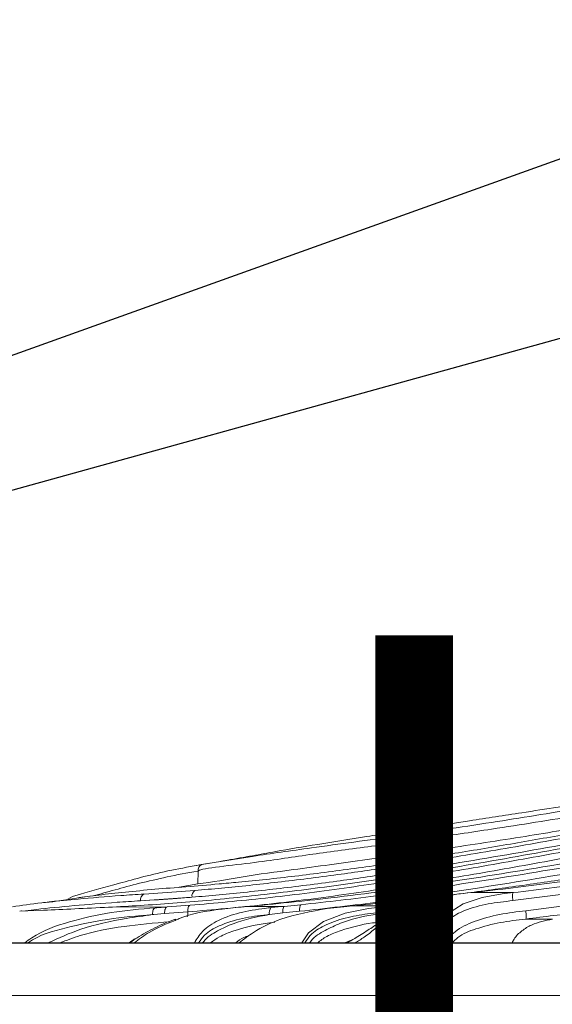
# Model space of a CAD drawing. Units: inches. Extents: x -1243 to 3542, y -540 to 389.
# Drawn here: x 431 to 432, y -57 to -53 of the extents above; entities that cross this region are included whole.
import ezdxf
from ezdxf import colors
from ezdxf.entities.mleader import LeaderData, LeaderLine
from ezdxf.math import Vec2, Vec3

# ---------------------------------------------------------------- set-up
doc = ezdxf.new("R2010")
doc.units = ezdxf.units.IN
doc.header["$MEASUREMENT"] = 0
doc.linetypes.add('SLD-Solid', pattern=[0])
doc.layers.get('0').update_dxf_attribs({"lineweight": 9})
doc.layers.add('EN VORTEX TEXT', color=94, linetype='Continuous', lineweight=9)
doc.layers.add('FR VORTEX TEXT', color=73, linetype='Continuous')
doc.styles.add('Vortex annotative', font='arial.ttf')

msp = doc.modelspace()

# ---------------------------------------------------------------- linework, layer by layer
at = {"linetype": 'SLD-Solid', "lineweight": 18}
for p, q in [((431.2189, -56.2417), (431.2183, -56.2865)), ((431.0266, -56.3227), (431.2075, -56.3099)), ((432.1963, -56.3173), (432.3411, -56.3178)), ((432.6382, -56.3085), (432.3403, -56.3463)), ((431.1973, -56.3341), (431.0137, -56.3469)), ((431.9119, -56.3645), (432.0177, -56.3528)), ((432.3867, -56.382), (432.5826, -56.3573)), ((430.6683, -56.3802), (430.5839, -56.3832)), ((430.9003, -56.3698), (431.109, -56.3689)), ((431.0997, -56.3926), (431.0618, -56.3957)), ((431.1824, -56.3863), (431.0997, -56.3926)), ((431.1091, -56.3689), (431.1906, -56.3629)), ((431.3937, -56.3674), (431.5263, -56.3666)), ((431.521, -56.39), (431.4737, -56.3954)), ((431.5809, -56.384), (431.521, -56.39)), ((431.5262, -56.3666), (431.5855, -56.3608)), ((431.7675, -56.3651), (431.9119, -56.3645)), ((431.9363, -56.3808), (431.9078, -56.3839)), ((431.057, -56.3962), (431.0618, -56.3957)), ((432.3865, -56.4118), (432.4811, -56.4125)), ((429.6528, -56.4966), (433.3907, -56.4966)), ((431.7421, -56.4966), (431.7701, -56.4846)), ((429.6528, -56.6841), (433.3907, -56.6841))]:
    msp.add_line(p, q, dxfattribs=at)
at = {"linetype": 'SLD-Solid', "lineweight": 30}
msp.add_line((411.6757, -56.4968), (451.5633, -56.4968), dxfattribs=at)
at = {"linetype": 'SLD-Solid', "lineweight": 18, "flags": 128}
for points in [[(431.1512, -56.2988), (431.2183, -56.2865), (431.2183, -56.2865), (431.2183, -56.2865)], [(430.7552, -56.3413), (430.772, -56.3312), (430.7995, -56.3227), (430.7995, -56.3227), (430.7995, -56.3227)], [(432.0538, -56.4966), (432.0546, -56.4864), (432.0719, -56.4376), (432.1044, -56.3953), (432.1632, -56.3573), (432.2313, -56.3347), (432.3023, -56.3223), (432.3411, -56.3178), (432.3411, -56.3178), (432.3411, -56.3178)], [(431.5885, -56.4966), (431.6126, -56.4607), (431.6653, -56.421), (431.7436, -56.3907), (431.826, -56.3743), (431.9119, -56.3645), (431.9119, -56.3645), (431.9119, -56.3645)], [(431.9509, -56.3752), (431.9528, -56.3716), (431.9547, -56.3702)]]:
    msp.add_lwpolyline(points, dxfattribs=at)
at = {"linetype": 'SLD-Solid', "lineweight": 18}
for centre, radius, start, end in [((431.2397, -56.2376), 0.0212, 108.8733, 191.3104), ((431.0364, -56.3434), 0.023, 115.3118, 188.6304), ((431.2202, -56.3295), 0.0233, 122.8183, 191.303), ((431.5008, -56.3884), 0.028, 142.2545, 194.5765)]:
    msp.add_arc(centre, radius, start, end, dxfattribs=at)
for points, knots in [([(434.9431, -55.7036), (434.8415, -55.7185), (434.6383, -55.7483), (434.3305, -55.8042), (434.0118, -55.8655), (433.6792, -55.9314), (433.3358, -56.0004), (432.9839, -56.0706), (432.626, -56.14), (432.2644, -56.2061), (431.9325, -56.261), (431.6349, -56.3035), (431.3748, -56.3345), (431.1247, -56.3574), (430.9751, -56.3656), (430.9003, -56.3698)], [0, 0, 0, 0, 0.083704, 0.167387, 0.250746, 0.333676, 0.416874, 0.500263, 0.583074, 0.666089, 0.749521, 0.81178, 0.874343, 0.937095, 1, 1, 1, 1]), ([(431.1906, -56.3629), (431.2793, -56.355), (431.4569, -56.3391), (431.7375, -56.3029), (432.0211, -56.26), (432.3062, -56.2116), (432.5917, -56.1593), (432.9238, -56.0954), (433.2985, -56.0207), (433.7083, -55.9384), (434.1046, -55.8599), (434.3527, -55.8139), (434.4768, -55.7909)], [0, 0, 0, 0, 0.083498, 0.167138, 0.249845, 0.332269, 0.41516, 0.498652, 0.623873, 0.749101, 0.874471, 1, 1, 1, 1]), ([(434.4923, -55.8121), (434.3677, -55.8351), (434.1185, -55.881), (433.7205, -55.9596), (433.3085, -56.0422), (432.9316, -56.1172), (432.5974, -56.1815), (432.3099, -56.2342), (432.0224, -56.283), (431.7359, -56.3262), (431.4522, -56.3627), (431.2723, -56.3784), (431.1824, -56.3863)], [0, 0, 0, 0, 0.1251172, 0.2502325, 0.3752276, 0.5002816, 0.5837232, 0.6666334, 0.7491627, 0.8320796, 0.9160531, 1, 1, 1, 1]), ([(433.5239, -55.9244), (433.3917, -55.9493), (433.1266, -55.9993), (432.788, -56.0633), (432.5136, -56.1131), (432.3041, -56.1498), (432.0937, -56.1847), (431.8806, -56.2175), (431.6678, -56.2469), (431.4944, -56.2674), (431.3713, -56.28), (431.2341, -56.2924), (431.0573, -56.3056), (430.8927, -56.3224), (430.8114, -56.3334), (430.7854, -56.3369)], [0, 0, 0, 0, 0.134574, 0.269951, 0.338901, 0.407836, 0.478179, 0.548496, 0.622099, 0.696716, 0.733443, 0.759883, 0.855365, 0.953851, 1, 1, 1, 1]), ([(431.2075, -56.3099), (431.239, -56.3073), (431.3336, -56.2992), (431.5027, -56.2812), (431.7063, -56.2556), (431.9075, -56.2267), (432.1309, -56.1917), (432.3854, -56.1485), (432.6709, -56.0968), (432.9573, -56.043), (433.2513, -55.9867), (433.4473, -55.9495), (433.5491, -55.9302)], [0, 0, 0, 0, 0.045953, 0.137983, 0.231374, 0.312521, 0.394277, 0.511672, 0.629127, 0.749541, 0.869983, 1, 1, 1, 1]), ([(433.5584, -55.9516), (433.4563, -55.971), (433.2292, -56.014), (432.8718, -56.0826), (432.488, -56.1538), (432.1647, -56.2096), (431.9067, -56.25), (431.7035, -56.2791), (431.4972, -56.305), (431.3256, -56.3232), (431.2293, -56.3314), (431.1973, -56.3341)], [0, 0, 0, 0, 0.129397, 0.287724, 0.44625, 0.604114, 0.685777, 0.767418, 0.860613, 0.953769, 1, 1, 1, 1]), ([(431.2328, -56.2175), (431.2911, -56.2079), (431.4093, -56.1884), (431.5973, -56.1619), (431.7733, -56.1376), (431.9322, -56.1163), (432.0964, -56.0934), (432.3112, -56.0609), (432.5764, -56.0181), (432.7856, -55.9824), (432.8906, -55.9644)], [0, 0, 0, 0, 0.134253, 0.272231, 0.365131, 0.458062, 0.553557, 0.649087, 0.823908, 1, 1, 1, 1]), ([(433.8246, -55.9715), (433.8246, -55.9715), (433.759, -55.983), (433.5575, -56.0235), (433.3025, -56.072), (433.0449, -56.1208), (432.8059, -56.1645), (432.6203, -56.1972), (432.3773, -56.2385), (432.0775, -56.2861), (431.7168, -56.3359), (431.4926, -56.3577), (431.3937, -56.3674)], [0, 0, 0, 0, 0.000001, 0.110859, 0.221903, 0.332673, 0.422018, 0.511372, 0.555872, 0.715067, 0.874318, 1, 1, 1, 1]), ([(432.8918, -55.949), (432.8051, -55.9634), (432.6315, -55.9925), (432.3957, -56.0301), (432.1856, -56.0622), (432.0003, -56.0905), (431.818, -56.1185), (431.6479, -56.1455), (431.5108, -56.1681), (431.4402, -56.1816), (431.4131, -56.1869)], [0, 0, 0, 0, 0.1642593, 0.3291928, 0.4484971, 0.5677621, 0.6911988, 0.8145359, 0.9286391, 1, 1, 1, 1]), ([(432.8946, -55.9885), (432.8946, -55.9885), (432.7892, -56.0058), (432.5787, -56.0424), (432.2937, -56.088), (432.0405, -56.1249), (431.8242, -56.1545), (431.6002, -56.1836), (431.4277, -56.2121), (431.2189, -56.2326), (431.2189, -56.2417), (431.2189, -56.2417)], [0, 0, 0, 0, 0.000001, 0.174856, 0.349598, 0.475298, 0.601215, 0.726626, 0.863359, 0.999999, 1, 1, 1, 1]), ([(431.2183, -56.2865), (431.2183, -56.2865), (431.2697, -56.2809), (431.3752, -56.2599), (431.577, -56.2336), (431.8194, -56.2004), (432.0986, -56.1619), (432.3737, -56.1199), (432.6394, -56.0754), (432.8095, -56.046), (432.8946, -56.0314), (432.8946, -56.0314)], [0, 0, 0, 0, 0.000002, 0.119102, 0.23825, 0.397398, 0.557637, 0.717511, 0.858734, 0.999999, 1, 1, 1, 1]), ([(431.5855, -56.3608), (431.6803, -56.3502), (431.9001, -56.3257), (432.2534, -56.2733), (432.5492, -56.2241), (432.7898, -56.182), (432.9748, -56.1486), (433.2464, -56.0983), (433.4391, -56.0619), (433.5602, -56.0389)], [0, 0, 0, 0, 0.1468616, 0.3406637, 0.5343937, 0.5897295, 0.700827, 0.811926, 1, 1, 1, 1]), ([(433.5708, -56.0611), (433.4488, -56.0841), (433.2547, -56.1206), (432.981, -56.1711), (432.7946, -56.2047), (432.5522, -56.247), (432.254, -56.2965), (431.8981, -56.3491), (431.6764, -56.3735), (431.5809, -56.384)], [0, 0, 0, 0, 0.187991, 0.29913, 0.410268, 0.465619, 0.659325, 0.853106, 1, 1, 1, 1]), ([(433.2152, -56.1537), (433.1397, -56.1673), (432.9884, -56.1945), (432.7573, -56.2335), (432.5696, -56.2633), (432.3929, -56.2897), (432.2269, -56.3129), (432.006, -56.3412), (431.855, -56.3564), (431.7675, -56.3651)], [0, 0, 0, 0, 0.15584, 0.312215, 0.468116, 0.536529, 0.673762, 0.811031, 1, 1, 1, 1]), ([(430.7995, -56.3227), (430.8428, -56.3109), (430.9081, -56.2931), (431.0238, -56.2607), (431.1204, -56.2379), (431.1959, -56.2242), (431.2328, -56.2175)], [0, 0, 0, 0, 0.398541, 0.602138, 0.805649, 1, 1, 1, 1]), ([(431.413, -56.1863), (431.3832, -56.1916), (431.3115, -56.2045), (431.2399, -56.2164), (431.1981, -56.2234)], [0, 0, 0, 0, 0.415165, 1, 1, 1, 1]), ([(431.2189, -56.2417), (431.2189, -56.2417), (431.1789, -56.2467), (431.1067, -56.2627), (431.0087, -56.2841), (430.9172, -56.3097), (430.8701, -56.3224), (430.8453, -56.329)], [0, 0, 0, 0, 0.000005, 0.239317, 0.483948, 0.728674, 1, 1, 1, 1]), ([(432.7809, -56.2385), (432.6836, -56.2532), (432.5368, -56.2753), (432.3411, -56.3014), (432.2445, -56.312), (432.1962, -56.3173)], [0, 0, 0, 0, 0.495605, 0.74788, 1, 1, 1, 1]), ([(432.3411, -56.3178), (432.4388, -56.3058), (432.5366, -56.2939), (432.6347, -56.2801), (432.6347, -56.2801)], [0, 0, 0, 0, 0.999992, 1, 1, 1, 1]), ([(430.6885, -56.3514), (430.722, -56.3478), (430.7981, -56.3395), (430.9148, -56.3301), (430.9988, -56.3245), (431.0266, -56.3227)], [0, 0, 0, 0, 0.345071, 0.783735, 1, 1, 1, 1]), ([(432.1963, -56.3173), (432.1963, -56.3173), (432.1527, -56.3214), (432.0696, -56.3292), (431.9908, -56.3598), (431.9509, -56.3752)], [0, 0, 0, 0, 0.000009, 0.494171, 1, 1, 1, 1]), ([(432.3403, -56.3463), (432.34, -56.3428), (432.3393, -56.3358), (432.3393, -56.3267), (432.3398, -56.32), (432.3407, -56.3185), (432.3411, -56.3178)], [0, 0, 0, 0, 0.250001, 0.500027, 0.750019, 1, 1, 1, 1]), ([(430.5581, -56.3679), (430.5903, -56.3632), (430.6295, -56.3575), (430.6796, -56.3523), (430.6885, -56.3514)], [0, 0, 0, 0, 0.8223382, 1, 1, 1, 1]), ([(431.0137, -56.3469), (430.9855, -56.3486), (430.9009, -56.354), (430.7746, -56.364), (430.6676, -56.3743), (430.6174, -56.3808), (430.6043, -56.3825)], [0, 0, 0, 0, 0.174246, 0.5228, 0.876132, 1, 1, 1, 1]), ([(430.8329, -56.3298), (430.7912, -56.3365), (430.7432, -56.3442), (430.6949, -56.3501), (430.6885, -56.3508)], [0, 0, 0, 0, 0.86755, 1, 1, 1, 1]), ([(431.0137, -56.3469), (431.0566, -56.3443), (431.1159, -56.3407), (431.1796, -56.3355), (431.1973, -56.3341)], [0, 0, 0, 0, 0.722668, 1, 1, 1, 1]), ([(432.3403, -56.3463), (432.3109, -56.3496), (432.2522, -56.3562), (432.1755, -56.3758), (432.1171, -56.4062), (432.0839, -56.4457), (432.0699, -56.4768), (432.0687, -56.4943), (432.0686, -56.4966)], [0, 0, 0, 0, 0.263411, 0.525331, 0.710495, 0.846072, 0.980449, 1, 1, 1, 1]), ([(430.5901, -56.382), (430.5899, -56.382), (430.5896, -56.382), (430.5893, -56.382), (430.5891, -56.382)], [0, 0, 0, 0, 0.452924, 1, 1, 1, 1]), ([(430.6012, -56.4966), (430.6095, -56.4905), (430.6565, -56.4558), (430.7595, -56.4191), (430.9078, -56.3856), (431.0138, -56.3764), (431.0666, -56.3719)], [0, 0, 0, 0, 0.066783, 0.379621, 0.690647, 1, 1, 1, 1]), ([(430.9003, -56.3698), (430.8595, -56.3717), (430.7777, -56.3756), (430.7048, -56.3787), (430.6683, -56.3802)], [0, 0, 0, 0, 0.498724, 1, 1, 1, 1]), ([(431.057, -56.3962), (431.0569, -56.3929), (431.0569, -56.3882), (431.0578, -56.3826), (431.0589, -56.3792), (431.0603, -56.3764), (431.0628, -56.3734), (431.065, -56.3725), (431.0666, -56.3719)], [0, 0, 0, 0, 0.2683821, 0.3867631, 0.4999873, 0.6132485, 0.7316014, 1, 1, 1, 1]), ([(431.0666, -56.3719), (431.0737, -56.3714), (431.0879, -56.3704), (431.102, -56.3694), (431.1091, -56.3689)], [0, 0, 0, 0, 0.500391, 1, 1, 1, 1]), ([(431.0997, -56.3926), (431.0997, -56.3894), (431.0997, -56.3848), (431.1007, -56.3793), (431.1017, -56.376), (431.1031, -56.3733), (431.1054, -56.3703), (431.1076, -56.3695), (431.1091, -56.3689)], [0, 0, 0, 0, 0.267857, 0.386427, 0.500017, 0.613571, 0.732139, 1, 1, 1, 1]), ([(431.3008, -56.3768), (431.2482, -56.3839), (431.1899, -56.3918), (431.1417, -56.4146), (431.137, -56.4168)], [0, 0, 0, 0, 0.902524, 1, 1, 1, 1]), ([(431.1804, -56.4038), (431.181, -56.4013), (431.1825, -56.3957), (431.1824, -56.3889), (431.1824, -56.3851)], [0, 0, 0, 0, 0.449931, 1, 1, 1, 1]), ([(431.1824, -56.3863), (431.1824, -56.3831), (431.1823, -56.3772), (431.1838, -56.3696), (431.1867, -56.3646), (431.1892, -56.3635), (431.1906, -56.3629)], [0, 0, 0, 0, 0.267986, 0.500011, 0.732001, 1, 1, 1, 1]), ([(431.2057, -56.4966), (431.2146, -56.4826), (431.2363, -56.4487), (431.2974, -56.4103), (431.3776, -56.3846), (431.4415, -56.3753), (431.4753, -56.3716), (431.4786, -56.3712)], [0, 0, 0, 0, 0.1545036, 0.3740271, 0.6695548, 0.9669916, 1, 1, 1, 1]), ([(431.3937, -56.3674), (431.3937, -56.3674), (431.3654, -56.3696), (431.3364, -56.3722), (431.3055, -56.3762), (431.3008, -56.3768)], [0, 0, 0, 0, 0.000023, 0.849328, 1, 1, 1, 1]), ([(431.6783, -56.3745), (431.622, -56.3846), (431.5276, -56.4016), (431.4243, -56.4507), (431.3817, -56.4838), (431.3654, -56.4966)], [0, 0, 0, 0, 0.476319, 0.798782, 1, 1, 1, 1]), ([(431.4786, -56.3712), (431.4965, -56.3694), (431.5144, -56.3677), (431.5263, -56.3666), (431.5263, -56.3666)], [0, 0, 0, 0, 0.999934, 1, 1, 1, 1]), ([(431.521, -56.39), (431.5209, -56.3871), (431.5207, -56.3813), (431.5218, -56.3739), (431.5236, -56.3684), (431.5254, -56.3672), (431.5262, -56.3666)], [0, 0, 0, 0, 0.250019, 0.500018, 0.749991, 1, 1, 1, 1]), ([(431.5809, -56.384), (431.5808, -56.3812), (431.5805, -56.3754), (431.5814, -56.3682), (431.5831, -56.3627), (431.5847, -56.3614), (431.5855, -56.3608)], [0, 0, 0, 0, 0.2499948, 0.5000169, 0.7499892, 1, 1, 1, 1]), ([(431.9078, -56.3839), (431.8794, -56.3867), (431.824, -56.3922), (431.743, -56.4063), (431.674, -56.4303), (431.623, -56.4605), (431.6058, -56.4874), (431.5999, -56.4966)], [0, 0, 0, 0, 0.252946, 0.492274, 0.730431, 0.907585, 1, 1, 1, 1]), ([(431.6162, -56.4966), (431.618, -56.494), (431.6323, -56.4746), (431.6713, -56.4516), (431.7436, -56.4174), (431.8306, -56.3962), (431.8991, -56.3886), (431.9277, -56.3854)], [0, 0, 0, 0, 0.026767, 0.20744, 0.389134, 0.745474, 1, 1, 1, 1]), ([(431.7675, -56.3651), (431.7675, -56.3651), (431.7447, -56.3673), (431.7115, -56.3709), (431.6783, -56.3745)], [0, 0, 0, 0, 0.000034, 1, 1, 1, 1]), ([(431.9549, -56.3707), (431.9394, -56.3786), (431.9062, -56.3957), (431.8642, -56.4258), (431.82, -56.4542), (431.7829, -56.4778), (431.7582, -56.4914), (431.7489, -56.4966)], [0, 0, 0, 0, 0.177494, 0.381418, 0.584653, 0.843131, 1, 1, 1, 1]), ([(431.9509, -56.3752), (431.9298, -56.3886), (431.8759, -56.4227), (431.8236, -56.4697), (431.7893, -56.4901), (431.7786, -56.4966)], [0, 0, 0, 0, 0.308144, 0.783391, 1, 1, 1, 1]), ([(431.9119, -56.3645), (431.9112, -56.365), (431.9098, -56.3661), (431.9083, -56.3707), (431.9075, -56.3768), (431.9077, -56.3815), (431.9078, -56.3839)], [0, 0, 0, 0, 0.250018, 0.499971, 0.749999, 1, 1, 1, 1]), ([(432.0966, -56.4966), (432.1086, -56.4825), (432.1377, -56.4486), (432.2075, -56.417), (432.2925, -56.3933), (432.3553, -56.3858), (432.3867, -56.382)], [0, 0, 0, 0, 0.1711532, 0.41387, 0.7063399, 1, 1, 1, 1]), ([(432.3865, -56.4118), (432.3869, -56.411), (432.3876, -56.4094), (432.388, -56.4024), (432.3877, -56.393), (432.387, -56.3857), (432.3867, -56.382)], [0, 0, 0, 0, 0.249989, 0.499986, 0.750002, 1, 1, 1, 1]), ([(432.5856, -56.387), (432.5856, -56.387), (432.519, -56.3953), (432.4527, -56.4035), (432.3865, -56.4118)], [0, 0, 0, 0, 0.000012, 1, 1, 1, 1]), ([(431.057, -56.3962), (431.0029, -56.4006), (430.8946, -56.4096), (430.7476, -56.4425), (430.653, -56.4674), (430.6134, -56.4961), (430.6128, -56.4966)], [0, 0, 0, 0, 0.331776, 0.663455, 0.994928, 1, 1, 1, 1]), ([(430.6842, -56.4966), (430.7225, -56.4793), (430.8084, -56.4405), (430.9365, -56.4126), (431.0255, -56.4005), (431.057, -56.3962)], [0, 0, 0, 0, 0.342068, 0.767466, 1, 1, 1, 1]), ([(431.1174, -56.4213), (431.0625, -56.4263), (430.9493, -56.4366), (430.821, -56.4607), (430.7504, -56.4875), (430.7266, -56.4966)], [0, 0, 0, 0, 0.384173, 0.792221, 1, 1, 1, 1]), ([(431.14, -56.4125), (431.1385, -56.4129), (431.1111, -56.4207), (431.0643, -56.4428), (431.0117, -56.4704), (430.9846, -56.4903), (430.9761, -56.4966)], [0, 0, 0, 0, 0.023255, 0.422431, 0.818535, 1, 1, 1, 1]), ([(431.137, -56.4168), (431.1047, -56.4299), (431.05, -56.4521), (431.0086, -56.4836), (430.9915, -56.4966)], [0, 0, 0, 0, 0.589333, 1, 1, 1, 1]), ([(431.4737, -56.3954), (431.4704, -56.3958), (431.4379, -56.3993), (431.3766, -56.4076), (431.3018, -56.4304), (431.2465, -56.4601), (431.2276, -56.4871), (431.2209, -56.4966)], [0, 0, 0, 0, 0.035656, 0.34936, 0.661507, 0.880876, 1, 1, 1, 1]), ([(431.2351, -56.4966), (431.2364, -56.4948), (431.25, -56.4759), (431.2884, -56.4533), (431.365, -56.4163), (431.4295, -56.4039), (431.4737, -56.3954)], [0, 0, 0, 0, 0.024114, 0.256372, 0.489978, 1, 1, 1, 1]), ([(431.4921, -56.4231), (431.4807, -56.4243), (431.4301, -56.4299), (431.3644, -56.4468), (431.2994, -56.4707), (431.2739, -56.4891), (431.2638, -56.4966)], [0, 0, 0, 0, 0.139611, 0.614656, 0.845486, 1, 1, 1, 1]), ([(431.869, -56.4221), (431.8592, -56.4232), (431.8106, -56.4288), (431.7468, -56.4455), (431.6809, -56.4696), (431.6545, -56.4885), (431.6433, -56.4966)], [0, 0, 0, 0, 0.119812, 0.597498, 0.829724, 1, 1, 1, 1]), ([(432.3865, -56.4118), (432.3865, -56.4118), (432.3556, -56.4151), (432.2948, -56.4224), (432.214, -56.4439), (432.1541, -56.4662), (432.1306, -56.4899), (432.124, -56.4966)], [0, 0, 0, 0, 0.000008, 0.322757, 0.644683, 0.899861, 1, 1, 1, 1]), ([(432.4811, -56.4125), (432.4559, -56.4173), (432.4179, -56.4247), (432.3727, -56.4523), (432.3486, -56.4746), (432.3401, -56.4921), (432.338, -56.4966)], [0, 0, 0, 0, 0.463405, 0.698066, 0.923648, 1, 1, 1, 1]), ([(430.9735, -56.4966), (430.981, -56.4904), (430.9887, -56.484), (430.9978, -56.481), (430.998, -56.4809)], [0, 0, 0, 0, 0.978174, 1, 1, 1, 1]), ([(431.3524, -56.4966), (431.362, -56.4893), (431.3765, -56.4783), (431.3935, -56.4734), (431.3993, -56.4718)], [0, 0, 0, 0, 0.661402, 1, 1, 1, 1])]:
    msp.add_open_spline(points, degree=3, knots=knots, dxfattribs=at)

# ---------------------------------------------------------------- leaders
at = {"layer": 'EN VORTEX TEXT'}
ml = msp.add_multileader_mtext('Standard', dxfattribs=at)
ml.set_content('\\A1;STEP 1:^I\\PINSTALLATION JIG 55002.1226 (22900.1957) USE JIG TO MARK HOLES FOR CONCRETE INSERT LOCATIONS. REMOVE AFTER HOLES ARE MARKED.\\PAPPROXIMATELY ALIGN LINES ON INSTALL\\PJIG WITH CENTER OF HOPS REFER TO PIPING AND ELECTRICAL DRAWING FOR PRODUCT ORIENTATION', color=256, style='Vortex annotative')
ml.set_leader_properties()
ml.build(insert=Vec2(0, 0))
ml.multileader.update_dxf_attribs({"text_left_attachment_type": 5, "text_right_attachment_type": 5, "dogleg_length": 0, "arrow_head_size": 2.0625, "scale": 22})
ctx = ml.context
ctx.base_point, ctx.scale, ctx.char_height, ctx.arrow_head_size, ctx.landing_gap_size, ctx.plane_origin = Vec3(441.307, -50.5532), 22, 2.2098214, 2.0625, 0.9167, Vec3(520.6412, -142.5298)
ctx.left_attachment, ctx.right_attachment = 5, 5
notes = []
notes.append((ctx, [(0, (1, 1, 0), (441.307, -50.5532), (1, 0), 0, [(0, [(425.1198, -56.3518)], 0, [])])]))
ctx.mtext.insert, ctx.mtext.width, ctx.mtext.flow_direction = Vec3(442.2237, -18.0859), 65.649164, 5
ml = msp.add_multileader_mtext('Standard', dxfattribs=at)
ml.set_content('\\A1;APPROXIMATELY ALIGN ENGRAVED DASH MARKS ON JIG WITH CENTER OF HOP', color=256, style='Vortex annotative')
ml.set_leader_properties()
ml.build(insert=Vec2(0, 0))
ml.multileader.update_dxf_attribs({"text_left_attachment_type": 5, "text_right_attachment_type": 5, "dogleg_length": 0, "arrow_head_size": 2.0625, "scale": 22})
ctx = ml.context
ctx.base_point, ctx.scale, ctx.char_height, ctx.arrow_head_size, ctx.landing_gap_size, ctx.plane_origin = Vec3(507.419, -69.1806), 22, 2.209821, 2.0625, 0.9167, Vec3(486.9198, -85.3132)
ctx.left_attachment, ctx.right_attachment, ctx.text_align_type = 5, 5, 2
notes.append((ctx, [(1, (1, 1, 0), (552.8398, -69.1806), (-1, 0), 0, [(0, [(563.634, -37.0922)], 0, [])])]))
ctx.mtext.insert, ctx.mtext.width, ctx.mtext.defined_height, ctx.mtext.alignment, ctx.mtext.flow_direction = Vec3(551.9231, -59.0451), 44.821666, 40.5089, 3, 5
ml = msp.add_multileader_mtext('Standard', dxfattribs=at)
ml.set_content('\\A1;STEP 3:\\PINSTALL ALTO MOUNTING BRACKETS  USING 3/8-16 X {\\H0.7x;\\S3/4;}" LONG HARDWARE SUPPLIED, TO CONCRETE SURFACE AFTER CONCRETE INSERTS HAVE BEEN INSTALLED. ', color=256, style='Vortex annotative')
ml.set_leader_properties()
ml.build(insert=Vec2(0, 0))
ml.multileader.update_dxf_attribs({"text_left_attachment_type": 5, "text_right_attachment_type": 5, "dogleg_length": 0, "arrow_head_size": 2.0625, "scale": 22})
ctx = ml.context
ctx.base_point, ctx.scale, ctx.char_height, ctx.arrow_head_size, ctx.landing_gap_size, ctx.plane_origin = Vec3(290.04, -75.4122), 22, 2.2098214, 2.0625, 0.9167, Vec3(549.6554, -81.5924)
ctx.left_attachment, ctx.right_attachment = 5, 5
notes.append((ctx, [(1, (1, 1, 0), (352.6856, -75.4122), (-1, 0), 0, [(0, [(390.4469, -56.5135)], 0, [])])]))
ctx.mtext.insert, ctx.mtext.width, ctx.mtext.flow_direction = Vec3(290.9567, -53.4556), 62.60469, 5
at = {"layer": 'FR VORTEX TEXT'}
ml = msp.add_multileader_mtext('Standard', dxfattribs=at)
ml.set_content("\\A1;ÉTAPE 1:^I\\P\\pxql;UTILISER LE GABARIT D'INSTALLATION 55002.1226 (22900.1957)\\PQUI VIENT AVEC LE PRODUIT POUR MARQUER LA\\PPOSITION DES TROUS POUR LES INSERTS DE BÉTON.\\PENLIGNER APPROXIMATIVEMENT LES LIGNES SUR LE\\PGABARIT AVEC LES CENTRES DES HOPS\\PENLEVER LE GABARIT APRÈS QUE LES TROUS SOIENT\\PMARQUÉS. RÉFÉRER AU DESSIN DE TUYAUTERIE ET\\PD'ÉLÉCTICITÉ DU PROJET POUR VOIR L'ORIENTATION\\PDU ALTO.", color=256, style='Vortex annotative')
ml.set_leader_properties()
ml.build(insert=Vec2(0, 0))
ml.multileader.update_dxf_attribs({"text_left_attachment_type": 5, "text_right_attachment_type": 5, "dogleg_length": 0, "arrow_head_size": 2.0625, "scale": 22})
ctx = ml.context
ctx.base_point, ctx.scale, ctx.char_height, ctx.arrow_head_size, ctx.landing_gap_size, ctx.plane_origin = Vec3(442.8442, -51.4844), 22, 2.209821, 2.0625, 0.9167, Vec3(307.8757, 274.6362)
ctx.left_attachment, ctx.right_attachment = 5, 5
notes.append((ctx, [(0, (1, 1, 0), (442.8442, -51.4844), (1, 0), 0, [(0, [(425.1383, -56.3837)], 0, [])])]))
ctx.mtext.insert, ctx.mtext.width, ctx.mtext.flow_direction = Vec3(443.7608, -12.7006), 140.8, 5
ml = msp.add_multileader_mtext('Standard', dxfattribs=at)
ml.set_content('\\pxb0.41667,a0.41667,qr;ALIGNEZ APPROXIMATIVEMENT LES MARQUES GRAVÉS SUR LE GABARIT AVEC LE CENTRE DE HOP', color=256, style='Vortex annotative')
ml.set_leader_properties()
ml.build(insert=Vec2(0, 0))
ml.multileader.update_dxf_attribs({"text_left_attachment_type": 5, "text_right_attachment_type": 5, "dogleg_length": 0, "arrow_head_size": 2.0625, "scale": 22})
ctx = ml.context
ctx.base_point, ctx.scale, ctx.char_height, ctx.arrow_head_size, ctx.landing_gap_size, ctx.plane_origin = Vec3(511.2481, -69.25), 22, 2.2098214, 2.0625, 0.9167, Vec3(302.1989, 330.5122)
ctx.left_attachment, ctx.right_attachment = 5, 5
notes.append((ctx, [(1, (1, 1, 0), (553.5757, -69.25), (-1, 0), 0, [(0, [(563.634, -37.0922)], 0, [])])]))
ctx.mtext.insert, ctx.mtext.width, ctx.mtext.defined_height, ctx.mtext.flow_direction = Vec3(512.1647, -50.2338), 40.865003, 54.4681, 5
ml = msp.add_multileader_mtext('Standard', dxfattribs=at)
ml.set_content('\\A1;ÉTAPE 3:\\PAPRÈS AVOIR INSTALLÉ LES INSERTS\\PDE BÉTON, INSTALLER LES SUPPORTS ALTO SUR LA SURFACE DE BÉTON EN UTILSANT LA QUINCAILLERIE 3/8-16 X {\\H0.7x;\\S3/4;}" DE LONGUEUR FOURNIE. ', color=256, style='Vortex annotative')
ml.set_leader_properties()
ml.build(insert=Vec2(0, 0))
ml.multileader.update_dxf_attribs({"text_left_attachment_type": 5, "text_right_attachment_type": 5, "dogleg_length": 0, "arrow_head_size": 2.0625, "scale": 22})
ctx = ml.context
ctx.base_point, ctx.scale, ctx.char_height, ctx.arrow_head_size, ctx.landing_gap_size, ctx.plane_origin = Vec3(291.2261, -71.3169), 22, 2.2098214, 2.0625, 0.9167, Vec3(336.8898, 335.5736)
ctx.left_attachment, ctx.right_attachment = 5, 5
notes.append((ctx, [(1, (1, 1, 0), (352.2444, -71.3169), (-1, 0), 0, [(0, [(390.4153, -56.5142)], 0, [])])]))
ctx.mtext.insert, ctx.mtext.width, ctx.mtext.flow_direction = Vec3(292.1428, -47.2831), 62.60469, 5
for ctx, leaders in notes:
    for number, flags, end, landing, length, lines in leaders:
        leader = LeaderData()
        leader.index, (leader.has_last_leader_line, leader.has_dogleg_vector, leader.attachment_direction) = number, flags
        leader.last_leader_point, leader.dogleg_vector, leader.dogleg_length = Vec3(end), Vec3(landing), length
        for number, points, colour, breaks in lines:
            line = LeaderLine()
            line.index, line.vertices, line.color, line.breaks = number, Vec3.list(points), colors.encode_raw_color(colour), breaks
            leader.lines.append(line)
        ctx.leaders.append(leader)

doc.saveas('drawing.dxf')
